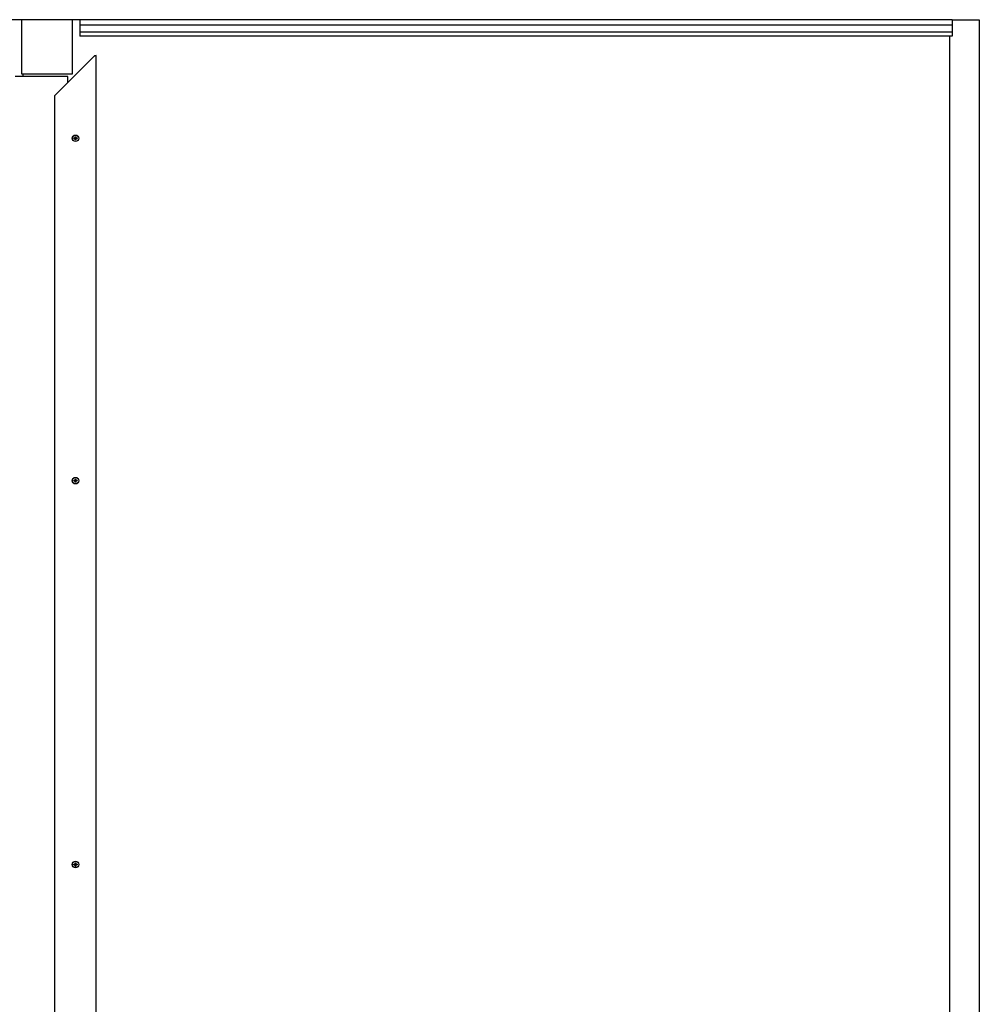
# Model space of a CAD drawing. Extents: x -11840 to 8432, y -10019 to 4181.
# Drawn here: x -4223 to -3343, y 578 to 1481 of the extents above; entities that cross this region are included whole.
import ezdxf

# ---------------------------------------------------------------- set-up
doc = ezdxf.new("R2010")
doc.units = 0
doc.layers.get('0').update_dxf_attribs({"linetype": 'CONTINUOUS'})

msp = doc.modelspace()

# ---------------------------------------------------------------- linework, layer by layer
at = {"color": 7, "linetype": 'CONTINUOUS'}
for p, q in [((-3417.96, 1481.04), (-5967.96, 1481.04)), ((-4220.96, 1431.04), (-4220.96, 1481.04)), ((-4174.96, 1481.04), (-4174.96, 1431.04)), ((-4167.96, 1481.04), (-4167.96, 1476.04)), ((-3367.96, 1476.04), (-4167.96, 1476.04)), ((-4167.96, 1476.04), (-4167.96, 1470.04)), ((-3367.96, 1481.04), (-3417.96, 1481.04)), ((-3367.96, 1481.04), (-3342.96, 1481.04)), ((-3367.96, 1481.04), (-3367.96, 1476.04)), ((-3367.96, 1476.04), (-3367.96, 1470.04)), ((-3342.96, 1481.04), (-3342.96, 559.79)), ((-4167.96, 1470.04), (-3367.96, 1470.04)), ((-4167.96, 1470.04), (-4167.96, 1466.04)), ((-3367.96, 1466.04), (-4167.96, 1466.04)), ((-3369.96, 393.24), (-3369.96, 1466.04)), ((-3367.96, 1470.04), (-3367.96, 1466.04)), ((-4154.96, 1447.24), (-4188.56, 1413.64)), ((-4152.76, 1448.24), (-4154.96, 1447.24)), ((-4153.96, 1448.24), (-4154.96, 1447.24)), ((-4153.96, 1448.24), (-4152.76, 1448.24)), ((-4152.76, -35.76), (-4152.76, 1448.24)), ((-4178.96, 1429.04), (-4226.96, 1429.04)), ((-4174.96, 1431.04), (-4220.96, 1431.04)), ((-4219.96, 1431.04), (-4219.96, 1429.04)), ((-4178.96, 1423.24), (-4178.96, 1429.04)), ((-4188.56, 1413.64), (-4190.76, 1411.44)), ((-4190.76, 1.04), (-4190.76, 1411.44)), ((-4172.06, 1373.74), (-4172.03, 1372.89)), ((-4172.06, 1372.9), (-4172.06, 1373.74)), ((-4172.06, 1373.74), (-4171.46, 1373.74)), ((-4172.03, 1372.77), (-4172.03, 1372.89)), ((-4172.03, 1372.89), (-4171.46, 1372.89)), ((-4171.46, 1373.74), (-4171.46, 1372.9)), ((-4173.26, 1371.94), (-4173.26, 1372.54)), ((-4173.26, 1372.54), (-4172.41, 1372.54)), ((-4173.26, 1371.94), (-4172.41, 1371.97)), ((-4172.41, 1371.94), (-4173.26, 1371.94)), ((-4172.41, 1371.97), (-4172.41, 1372.54)), ((-4172.28, 1371.97), (-4172.41, 1371.97)), ((-4172.06, 1370.74), (-4172.03, 1371.59)), ((-4172.06, 1370.74), (-4172.06, 1371.59)), ((-4171.46, 1370.74), (-4172.06, 1370.74)), ((-4172.03, 1371.59), (-4172.03, 1371.72)), ((-4171.46, 1371.59), (-4172.03, 1371.59)), ((-4171.46, 1371.59), (-4171.46, 1370.74)), ((-4171.11, 1371.97), (-4171.23, 1371.97)), ((-4171.11, 1372.54), (-4171.11, 1371.97)), ((-4170.26, 1371.94), (-4171.11, 1371.97)), ((-4171.1, 1372.54), (-4170.26, 1372.54)), ((-4170.26, 1371.94), (-4171.1, 1371.94)), ((-4170.26, 1372.54), (-4170.26, 1371.94)), ((-4173.26, 1058.54), (-4172.41, 1058.54)), ((-4173.26, 1057.94), (-4173.26, 1058.54)), ((-4173.26, 1057.94), (-4172.41, 1057.97)), ((-4172.41, 1057.94), (-4173.26, 1057.94)), ((-4172.41, 1057.97), (-4172.41, 1058.54)), ((-4172.28, 1057.97), (-4172.41, 1057.97)), ((-4172.06, 1059.74), (-4171.46, 1059.74)), ((-4172.06, 1058.9), (-4172.06, 1059.74)), ((-4172.06, 1059.74), (-4172.03, 1058.89)), ((-4172.06, 1056.74), (-4172.06, 1057.59)), ((-4172.06, 1056.74), (-4172.03, 1057.59)), ((-4171.46, 1056.74), (-4172.06, 1056.74)), ((-4172.03, 1058.77), (-4172.03, 1058.89)), ((-4172.03, 1058.89), (-4171.46, 1058.89)), ((-4172.03, 1057.59), (-4172.03, 1057.72)), ((-4171.46, 1057.59), (-4172.03, 1057.59)), ((-4171.46, 1059.74), (-4171.46, 1058.9)), ((-4171.46, 1057.59), (-4171.46, 1056.74)), ((-4171.11, 1057.97), (-4171.23, 1057.97)), ((-4171.11, 1058.54), (-4171.11, 1057.97)), ((-4170.26, 1057.94), (-4171.11, 1057.97)), ((-4171.1, 1058.54), (-4170.26, 1058.54)), ((-4170.26, 1057.94), (-4171.1, 1057.94)), ((-4170.26, 1058.54), (-4170.26, 1057.94)), ((-4173.26, 705.94), (-4173.26, 706.54)), ((-4173.26, 706.54), (-4172.41, 706.54)), ((-4173.26, 705.94), (-4172.41, 705.97)), ((-4172.41, 705.94), (-4173.26, 705.94)), ((-4172.41, 705.97), (-4172.41, 706.54)), ((-4172.28, 705.97), (-4172.41, 705.97)), ((-4172.06, 707.74), (-4172.03, 706.89)), ((-4172.06, 706.9), (-4172.06, 707.74)), ((-4172.06, 707.74), (-4171.46, 707.74)), ((-4172.06, 704.74), (-4172.03, 705.59)), ((-4172.06, 704.74), (-4172.06, 705.59)), ((-4171.46, 704.74), (-4172.06, 704.74)), ((-4172.03, 706.77), (-4172.03, 706.89)), ((-4172.03, 706.89), (-4171.46, 706.89)), ((-4172.03, 705.59), (-4172.03, 705.72)), ((-4171.46, 705.59), (-4172.03, 705.59)), ((-4171.46, 707.74), (-4171.46, 706.9)), ((-4171.46, 705.59), (-4171.46, 704.74)), ((-4171.11, 705.97), (-4171.23, 705.97)), ((-4171.11, 706.54), (-4171.11, 705.97)), ((-4170.26, 705.94), (-4171.11, 705.97)), ((-4171.1, 706.54), (-4170.26, 706.54)), ((-4170.26, 705.94), (-4171.1, 705.94)), ((-4170.26, 706.54), (-4170.26, 705.94))]:
    msp.add_line(p, q, dxfattribs=at)
for centre, radius in [((-4171.76, 1372.24), 3), ((-4171.76, 1372.24), 2.9), ((-4171.76, 1058.24), 3), ((-4171.76, 1058.24), 2.9), ((-4171.76, 706.24), 3), ((-4171.76, 706.24), 2.9)]:
    msp.add_circle(centre, radius, dxfattribs=at)
for centre, radius, start, end in [((-4171.76, 1372.24), 0.72, 114.61893, 155.38107), ((-4171.76, 1372.24), 0.59, 117.2341, 145.99108), ((-4171.76, 1372.24), 0.59, 55.99108, 117.2341), ((-4171.76, 1372.24), 0.72, 24.61893, 65.38107), ((-4171.76, 1372.24), 0.59, 34.00892, 55.99108), ((-4171.76, 1372.24), 0.72, 204.61893, 245.38107), ((-4171.76, 1372.24), 0.59, 145.99108, 207.2341), ((-4171.76, 1372.24), 0.59, 207.2341, 242.7659), ((-4171.76, 1372.24), 0.59, 242.7659, 304.00892), ((-4171.76, 1372.24), 0.72, 294.61893, 335.38107), ((-4171.76, 1372.24), 0.59, 304.00892, 332.7659), ((-4171.76, 1372.24), 0.59, 332.7659, 34.00892), ((-4171.76, 1058.24), 0.72, 114.61893, 155.38107), ((-4171.76, 1058.24), 0.72, 204.61893, 245.38107), ((-4171.76, 1058.24), 0.59, 145.99108, 207.2341), ((-4171.76, 1058.24), 0.59, 207.2341, 242.7659), ((-4171.76, 1058.24), 0.59, 117.2341, 145.99108), ((-4171.76, 1058.24), 0.59, 55.99108, 117.2341), ((-4171.76, 1058.24), 0.59, 242.7659, 304.00892), ((-4171.76, 1058.24), 0.72, 24.61893, 65.38107), ((-4171.76, 1058.24), 0.72, 294.61893, 335.38107), ((-4171.76, 1058.24), 0.59, 34.00892, 55.99108), ((-4171.76, 1058.24), 0.59, 304.00892, 332.7659), ((-4171.76, 1058.24), 0.59, 332.7659, 34.00892), ((-4171.76, 706.24), 0.72, 114.61893, 155.38107), ((-4171.76, 706.24), 0.72, 204.61893, 245.38107), ((-4171.76, 706.24), 0.59, 145.99108, 207.2341), ((-4171.76, 706.24), 0.59, 207.2341, 242.7659), ((-4171.76, 706.24), 0.59, 117.2341, 145.99108), ((-4171.76, 706.24), 0.59, 55.99108, 117.2341), ((-4171.76, 706.24), 0.59, 242.7659, 304.00892), ((-4171.76, 706.24), 0.72, 24.61893, 65.38107), ((-4171.76, 706.24), 0.72, 294.61893, 335.38107), ((-4171.76, 706.24), 0.59, 34.00892, 55.99108), ((-4171.76, 706.24), 0.59, 304.00892, 332.7659), ((-4171.76, 706.24), 0.59, 332.7659, 34.00892)]:
    msp.add_arc(centre, radius, start, end, dxfattribs=at)
for points, knots in [([(-4172.06, 1372.9), (-4172.05, 1372.86), (-4172.04, 1372.82), (-4172.03, 1372.78), (-4172.03, 1372.77)], [0, 0, 0, 0, 0.721445, 1, 1, 1, 1]), ([(-4171.43, 1372.73), (-4171.43, 1372.76), (-4171.44, 1372.82), (-4171.45, 1372.87), (-4171.46, 1372.9)], [0, 0, 0, 0, 0.590131, 1, 1, 1, 1]), ([(-4172.25, 1372.57), (-4172.28, 1372.56), (-4172.34, 1372.55), (-4172.39, 1372.54), (-4172.41, 1372.54)], [0, 0, 0, 0, 0.590131, 1, 1, 1, 1]), ([(-4172.41, 1371.94), (-4172.38, 1371.95), (-4172.34, 1371.96), (-4172.29, 1371.97), (-4172.28, 1371.97)], [0, 0, 0, 0, 0.721445, 1, 1, 1, 1]), ([(-4172.03, 1371.72), (-4172.03, 1371.69), (-4172.04, 1371.65), (-4172.05, 1371.6), (-4172.06, 1371.59)], [0, 0, 0, 0, 0.591018, 1, 1, 1, 1]), ([(-4171.46, 1371.59), (-4171.45, 1371.62), (-4171.44, 1371.68), (-4171.43, 1371.74), (-4171.43, 1371.75)], [0, 0, 0, 0, 0.72036, 1, 1, 1, 1]), ([(-4171.1, 1372.54), (-4171.14, 1372.55), (-4171.19, 1372.56), (-4171.25, 1372.57), (-4171.27, 1372.57)], [0, 0, 0, 0, 0.72036, 1, 1, 1, 1]), ([(-4171.23, 1371.97), (-4171.21, 1371.96), (-4171.16, 1371.95), (-4171.12, 1371.94), (-4171.1, 1371.94)], [0, 0, 0, 0, 0.591018, 1, 1, 1, 1]), ([(-4172.25, 1058.57), (-4172.28, 1058.56), (-4172.34, 1058.55), (-4172.39, 1058.54), (-4172.41, 1058.54)], [0, 0, 0, 0, 0.590131, 1, 1, 1, 1]), ([(-4172.41, 1057.94), (-4172.38, 1057.95), (-4172.34, 1057.96), (-4172.29, 1057.97), (-4172.28, 1057.97)], [0, 0, 0, 0, 0.721445, 1, 1, 1, 1]), ([(-4172.06, 1058.9), (-4172.05, 1058.86), (-4172.04, 1058.82), (-4172.03, 1058.78), (-4172.03, 1058.77)], [0, 0, 0, 0, 0.721445, 1, 1, 1, 1]), ([(-4172.03, 1057.72), (-4172.03, 1057.69), (-4172.04, 1057.65), (-4172.05, 1057.6), (-4172.06, 1057.59)], [0, 0, 0, 0, 0.591018, 1, 1, 1, 1]), ([(-4171.43, 1058.73), (-4171.43, 1058.76), (-4171.44, 1058.82), (-4171.45, 1058.87), (-4171.46, 1058.9)], [0, 0, 0, 0, 0.590131, 1, 1, 1, 1]), ([(-4171.46, 1057.59), (-4171.45, 1057.62), (-4171.44, 1057.68), (-4171.43, 1057.74), (-4171.43, 1057.75)], [0, 0, 0, 0, 0.72036, 1, 1, 1, 1]), ([(-4171.1, 1058.54), (-4171.14, 1058.55), (-4171.19, 1058.56), (-4171.25, 1058.57), (-4171.27, 1058.57)], [0, 0, 0, 0, 0.72036, 1, 1, 1, 1]), ([(-4171.23, 1057.97), (-4171.21, 1057.96), (-4171.16, 1057.95), (-4171.12, 1057.94), (-4171.1, 1057.94)], [0, 0, 0, 0, 0.591018, 1, 1, 1, 1]), ([(-4172.25, 706.57), (-4172.28, 706.56), (-4172.34, 706.55), (-4172.39, 706.54), (-4172.41, 706.54)], [0, 0, 0, 0, 0.590131, 1, 1, 1, 1]), ([(-4172.41, 705.94), (-4172.38, 705.95), (-4172.34, 705.96), (-4172.29, 705.97), (-4172.28, 705.97)], [0, 0, 0, 0, 0.721445, 1, 1, 1, 1]), ([(-4172.06, 706.9), (-4172.05, 706.86), (-4172.04, 706.82), (-4172.03, 706.78), (-4172.03, 706.77)], [0, 0, 0, 0, 0.721445, 1, 1, 1, 1]), ([(-4172.03, 705.72), (-4172.03, 705.69), (-4172.04, 705.65), (-4172.05, 705.6), (-4172.06, 705.59)], [0, 0, 0, 0, 0.591018, 1, 1, 1, 1]), ([(-4171.43, 706.73), (-4171.43, 706.76), (-4171.44, 706.82), (-4171.45, 706.87), (-4171.46, 706.9)], [0, 0, 0, 0, 0.590131, 1, 1, 1, 1]), ([(-4171.46, 705.59), (-4171.45, 705.62), (-4171.44, 705.68), (-4171.43, 705.74), (-4171.43, 705.75)], [0, 0, 0, 0, 0.72036, 1, 1, 1, 1]), ([(-4171.1, 706.54), (-4171.14, 706.55), (-4171.19, 706.56), (-4171.25, 706.57), (-4171.27, 706.57)], [0, 0, 0, 0, 0.72036, 1, 1, 1, 1]), ([(-4171.23, 705.97), (-4171.21, 705.96), (-4171.16, 705.95), (-4171.12, 705.94), (-4171.1, 705.94)], [0, 0, 0, 0, 0.591018, 1, 1, 1, 1])]:
    msp.add_open_spline(points, degree=3, knots=knots, dxfattribs=at)

doc.saveas('drawing.dxf')
